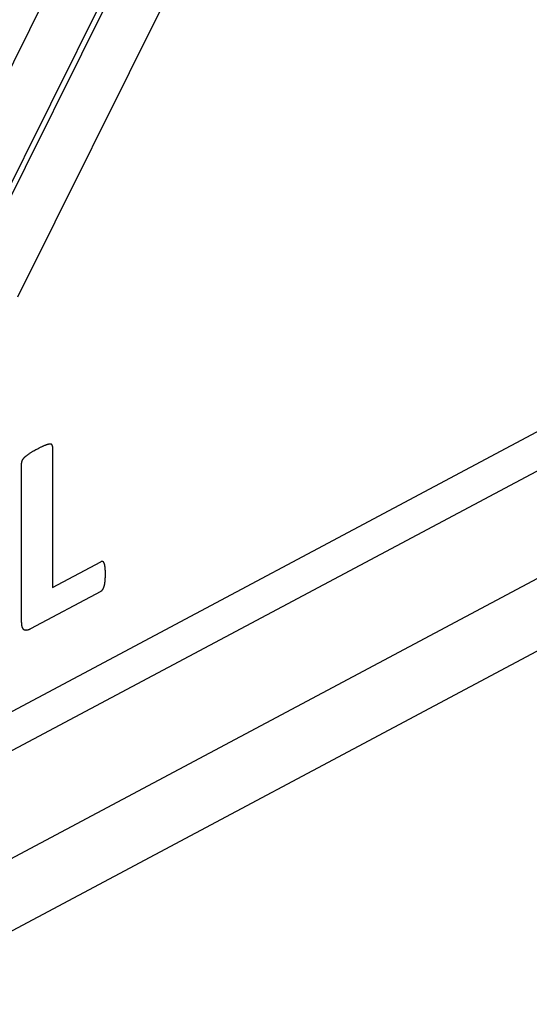
# Model space of a CAD drawing. Units: millimetres. Extents: x 19 to 571, y 10 to 407.
# Drawn here: x 510 to 512, y 315 to 320 of the extents above; entities that cross this region are included whole.
import ezdxf

# ---------------------------------------------------------------- set-up
doc = ezdxf.new("R2010")
doc.units = ezdxf.units.MM
doc.header["$LTSCALE"] = 32.67
for name, color, linetype in [('LW110-BOTTOMDXF_CONTINUOUS_LINE', 7, 'CONTINUOUS'), ('LW110-ID-IO-DXF_CONTINUOUS_LINE', 7, 'CONTINUOUS'), ('ML750ST-ID-IDXF_CONTINUOUS_LINE', 7, 'CONTINUOUS'), ('ML750ST-IO-CDXF_CONTINUOUS_LINE', 7, 'CONTINUOUS')]:
    doc.layers.add(name, color=color, linetype=linetype)

msp = doc.modelspace()

# ---------------------------------------------------------------- linework, layer by layer
at = {"layer": 'LW110-BOTTOMDXF_CONTINUOUS_LINE', "color": 7, "linetype": 'Continuous'}
for p, q in [((481.8087, 301.5667), (536.1675, 330.5011)), ((481.7271, 300.6765), (535.8222, 329.4706))]:
    msp.add_line(p, q, dxfattribs=at)
at = {"layer": 'LW110-BOTTOMDXF_CONTINUOUS_LINE', "color": 9, "linetype": 'Continuous'}
msp.add_lwpolyline([(481.8087, 301.0634), (481.8417, 301.0804), (481.8748, 301.0976), (481.9078, 301.1149), (536.0357, 329.9263)], dxfattribs=at)
at = {"layer": 'LW110-ID-IO-DXF_CONTINUOUS_LINE', "color": 4, "linetype": 'Continuous'}
for p, q in [((509.7552, 317.7946), (509.7502, 317.7919)), ((509.7654, 317.8), (509.7552, 317.7946)), ((509.8337, 317.8095), (509.8337, 317.1476)), ((509.6872, 316.9838), (509.6872, 317.7315)), ((509.8337, 317.1476), (510.0599, 317.268)), ((510.0821, 317.2183), (510.0821, 317.2217)), ((510.0822, 317.215), (510.0821, 317.2183)), ((510.0822, 317.2099), (510.0822, 317.215)), ((510.0821, 317.2065), (510.0822, 317.2099)), ((510.0599, 317.1297), (509.7303, 316.9543)), ((510.076, 317.1526), (510.0763, 317.1536)), ((510.0763, 317.1536), (510.0767, 317.1547))]:
    msp.add_line(p, q, dxfattribs=at)
for points in [[(509.818, 317.821), (509.817, 317.8209), (509.8159, 317.8207), (509.8149, 317.8205), (509.8139, 317.8203), (509.8129, 317.8201), (509.8118, 317.8198), (509.8108, 317.8196), (509.8098, 317.8193), (509.8087, 317.819), (509.8077, 317.8187), (509.8066, 317.8183), (509.8056, 317.818), (509.8045, 317.8176), (509.8034, 317.8173), (509.8024, 317.8169), (509.8013, 317.8165), (509.8003, 317.8161), (509.7992, 317.8157), (509.7982, 317.8152), (509.7971, 317.8148), (509.796, 317.8144)], [(509.83, 317.8196), (509.8298, 317.8198), (509.8295, 317.8199), (509.8292, 317.8201), (509.8289, 317.8203), (509.8286, 317.8204), (509.8283, 317.8206), (509.828, 317.8207), (509.8277, 317.8208), (509.8274, 317.8209), (509.827, 317.821), (509.8267, 317.8211), (509.8264, 317.8212), (509.826, 317.8212), (509.8257, 317.8213), (509.8254, 317.8214), (509.825, 317.8214), (509.8246, 317.8214), (509.8243, 317.8215), (509.8239, 317.8215), (509.8236, 317.8215), (509.8232, 317.8215), (509.8228, 317.8215), (509.8225, 317.8215), (509.8221, 317.8215), (509.8217, 317.8215), (509.8214, 317.8214), (509.821, 317.8214), (509.8206, 317.8214), (509.8202, 317.8213), (509.8198, 317.8213), (509.8195, 317.8212), (509.8191, 317.8212), (509.8187, 317.8211), (509.8183, 317.8211), (509.818, 317.821)], [(509.8337, 317.8095), (509.8337, 317.8099), (509.8337, 317.8103), (509.8336, 317.8106), (509.8336, 317.811), (509.8336, 317.8114), (509.8336, 317.8118), (509.8335, 317.8121), (509.8335, 317.8125), (509.8334, 317.8128), (509.8333, 317.8132), (509.8333, 317.8136), (509.8332, 317.8139), (509.8331, 317.8142), (509.833, 317.8146), (509.8329, 317.8149), (509.8328, 317.8152), (509.8327, 317.8155), (509.8326, 317.8159), (509.8324, 317.8162), (509.8323, 317.8165), (509.8322, 317.8167), (509.832, 317.817), (509.8319, 317.8173), (509.8317, 317.8176), (509.8315, 317.8178), (509.8314, 317.8181), (509.8312, 317.8183), (509.831, 317.8185), (509.8308, 317.8188), (509.8306, 317.819), (509.8304, 317.8192), (509.8302, 317.8194), (509.83, 317.8196)], [(509.722, 317.7746), (509.721, 317.7739), (509.7199, 317.7732), (509.7189, 317.7725), (509.7178, 317.7718), (509.7168, 317.771), (509.7158, 317.7703), (509.7147, 317.7696), (509.7137, 317.7688), (509.7127, 317.768), (509.7116, 317.7672), (509.7106, 317.7664), (509.7096, 317.7656), (509.7085, 317.7648), (509.7075, 317.764), (509.7065, 317.7631), (509.7055, 317.7623), (509.7045, 317.7614), (509.7035, 317.7605), (509.7025, 317.7596)], [(509.7252, 317.7766), (509.7241, 317.776), (509.722, 317.7746)], [(509.7502, 317.7919), (509.7477, 317.7905), (509.7451, 317.7891), (509.7426, 317.7877), (509.7401, 317.7862), (509.7376, 317.7847), (509.7351, 317.7832), (509.7326, 317.7816), (509.7301, 317.78), (509.7276, 317.7784), (509.7252, 317.7766)], [(509.796, 317.8144), (509.7935, 317.8134), (509.791, 317.8124), (509.7884, 317.8113), (509.7859, 317.8102), (509.7833, 317.8091), (509.7808, 317.8079), (509.7782, 317.8066), (509.7756, 317.8053), (509.7731, 317.804), (509.7705, 317.8027), (509.7654, 317.8)], [(509.6908, 317.7455), (509.6906, 317.7451), (509.6904, 317.7446), (509.6902, 317.7442), (509.69, 317.7438), (509.6898, 317.7434), (509.6896, 317.743), (509.6895, 317.7425), (509.6893, 317.7421), (509.6891, 317.7417), (509.689, 317.7412), (509.6888, 317.7408), (509.6887, 317.7404), (509.6885, 317.7399), (509.6884, 317.7395), (509.6883, 317.7391), (509.6882, 317.7386), (509.688, 317.7382), (509.6879, 317.7377), (509.6878, 317.7373), (509.6877, 317.7369), (509.6877, 317.7364), (509.6876, 317.736), (509.6875, 317.7356), (509.6874, 317.7352), (509.6874, 317.7347), (509.6873, 317.7343), (509.6873, 317.7339), (509.6872, 317.7335), (509.6872, 317.7331), (509.6872, 317.7327), (509.6872, 317.7323), (509.6872, 317.7319), (509.6872, 317.7315)], [(509.7014, 317.7585), (509.701, 317.7581), (509.7006, 317.7578), (509.7002, 317.7574), (509.6999, 317.757), (509.6995, 317.7567), (509.6991, 317.7563), (509.6987, 317.7559), (509.6984, 317.7555), (509.698, 317.7551), (509.6976, 317.7547), (509.6973, 317.7543), (509.6969, 317.7539), (509.6966, 317.7535), (509.6962, 317.7531), (509.6958, 317.7527), (509.6955, 317.7523), (509.6951, 317.7519), (509.6948, 317.7514), (509.6945, 317.751), (509.6941, 317.7506), (509.6938, 317.7501), (509.6935, 317.7497), (509.6932, 317.7492), (509.6928, 317.7488), (509.6925, 317.7483), (509.6922, 317.7478), (509.6919, 317.7474), (509.6916, 317.7469), (509.6914, 317.7464), (509.6911, 317.7459), (509.6908, 317.7455)], [(509.7025, 317.7596), (509.7021, 317.7592), (509.7014, 317.7585)], [(510.0697, 317.2693), (510.0695, 317.2694), (510.0692, 317.2695), (510.0689, 317.2696), (510.0686, 317.2696), (510.0683, 317.2697), (510.068, 317.2697), (510.0677, 317.2698), (510.0674, 317.2698), (510.067, 317.2698), (510.0667, 317.2698), (510.0664, 317.2698), (510.0661, 317.2698), (510.0657, 317.2698), (510.0654, 317.2697), (510.0651, 317.2697), (510.0647, 317.2697), (510.0644, 317.2696), (510.064, 317.2695), (510.0637, 317.2695), (510.0633, 317.2694), (510.063, 317.2693), (510.0627, 317.2692), (510.0623, 317.269), (510.062, 317.2689), (510.0616, 317.2688), (510.0613, 317.2686), (510.0609, 317.2685), (510.0606, 317.2683), (510.0602, 317.2682), (510.0599, 317.268)], [(510.0767, 317.2618), (510.0765, 317.2621), (510.0764, 317.2624), (510.0763, 317.2626), (510.0761, 317.2629), (510.076, 317.2632), (510.0758, 317.2634), (510.0757, 317.2637), (510.0755, 317.264), (510.0754, 317.2642), (510.0752, 317.2645), (510.0751, 317.2647), (510.0749, 317.265), (510.0747, 317.2652), (510.0746, 317.2655), (510.0744, 317.2657), (510.0742, 317.2659), (510.0741, 317.2662), (510.0739, 317.2664), (510.0737, 317.2666), (510.0735, 317.2668), (510.0733, 317.267), (510.0731, 317.2672), (510.0729, 317.2674), (510.0727, 317.2676), (510.0725, 317.2678), (510.0723, 317.268), (510.0721, 317.2681), (510.0719, 317.2683), (510.0717, 317.2684), (510.0715, 317.2686), (510.0712, 317.2687), (510.071, 317.2688), (510.0707, 317.269), (510.0705, 317.2691), (510.0703, 317.2691), (510.07, 317.2692), (510.0697, 317.2693)], [(510.0807, 317.2428), (510.0806, 317.2437), (510.0805, 317.2445), (510.0804, 317.2454), (510.0803, 317.2463), (510.0802, 317.2472), (510.0801, 317.2481), (510.08, 317.249), (510.0798, 317.2498), (510.0797, 317.2507), (510.0795, 317.2515), (510.0794, 317.2524), (510.0792, 317.2532), (510.079, 317.254), (510.0788, 317.2549), (510.0786, 317.2557), (510.0784, 317.2565), (510.0782, 317.2573), (510.078, 317.2581), (510.0778, 317.2588), (510.0775, 317.2596), (510.0772, 317.2604), (510.077, 317.2611), (510.0767, 317.2618)], [(510.0821, 317.2217), (510.0821, 317.2233), (510.082, 317.225), (510.082, 317.2267), (510.0819, 317.2283), (510.0818, 317.23), (510.0817, 317.2316), (510.0816, 317.2332), (510.0815, 317.2348), (510.0814, 317.2364), (510.0812, 317.238), (510.0811, 317.2396), (510.0809, 317.2412), (510.0807, 317.2428)], [(510.0767, 317.1547), (510.077, 317.1558), (510.0773, 317.1569), (510.0775, 317.158), (510.0778, 317.1591), (510.078, 317.1602), (510.0783, 317.1613), (510.0785, 317.1624), (510.0787, 317.1635), (510.0789, 317.1646), (510.0791, 317.1657), (510.0793, 317.1668), (510.0795, 317.1679), (510.0796, 317.169), (510.0798, 317.1701), (510.0799, 317.1712), (510.0801, 317.1722), (510.0802, 317.1733), (510.0803, 317.1744), (510.0804, 317.1755), (510.0805, 317.1765), (510.0806, 317.1776), (510.0807, 317.1787)], [(510.0807, 317.1787), (510.0809, 317.1804), (510.0811, 317.1822), (510.0813, 317.184), (510.0814, 317.1858), (510.0815, 317.1875), (510.0816, 317.1893), (510.0817, 317.191), (510.0818, 317.1928), (510.0819, 317.1945), (510.082, 317.1962), (510.082, 317.1979), (510.0821, 317.1997), (510.0821, 317.2014), (510.0821, 317.2031), (510.0821, 317.2065)], [(510.0599, 317.1297), (510.0602, 317.1299), (510.0605, 317.1301), (510.0609, 317.1303), (510.0612, 317.1305), (510.0615, 317.1307), (510.0619, 317.1309), (510.0622, 317.1312), (510.0625, 317.1314), (510.0629, 317.1316), (510.0632, 317.1319), (510.0635, 317.1321), (510.0639, 317.1324), (510.0642, 317.1327), (510.0645, 317.1329), (510.0649, 317.1332), (510.0652, 317.1335), (510.0655, 317.1338), (510.0658, 317.1341), (510.0662, 317.1344), (510.0665, 317.1347), (510.0668, 317.135), (510.0671, 317.1353), (510.0674, 317.1357), (510.0677, 317.136), (510.068, 317.1363), (510.0683, 317.1367), (510.0686, 317.137), (510.0689, 317.1374), (510.0692, 317.1378), (510.0695, 317.1381), (510.0697, 317.1385)], [(510.0697, 317.1385), (510.07, 317.139), (510.0703, 317.1394), (510.0706, 317.1399), (510.0709, 317.1404), (510.0711, 317.1409), (510.0714, 317.1413), (510.0717, 317.1418), (510.0719, 317.1423), (510.0722, 317.1428), (510.0724, 317.1433), (510.0726, 317.1438), (510.0729, 317.1443), (510.0731, 317.1448), (510.0733, 317.1453), (510.0735, 317.1459), (510.0737, 317.1464), (510.0739, 317.1469), (510.0741, 317.1474), (510.0743, 317.1479), (510.0745, 317.1484), (510.0747, 317.149), (510.0749, 317.1495), (510.0751, 317.15), (510.0753, 317.1505), (510.0755, 317.151), (510.0757, 317.1516), (510.076, 317.1526)], [(509.6872, 316.9838), (509.6872, 316.9828), (509.6872, 316.9818), (509.6872, 316.9808), (509.6872, 316.9798), (509.6873, 316.9788), (509.6873, 316.9778), (509.6874, 316.9768), (509.6875, 316.9758), (509.6876, 316.9748), (509.6877, 316.9738), (509.6878, 316.9729), (509.688, 316.9719), (509.6881, 316.9709), (509.6883, 316.97), (509.6885, 316.969), (509.6886, 316.9681), (509.6888, 316.9672), (509.6891, 316.9663), (509.6893, 316.9654), (509.6895, 316.9645), (509.6898, 316.9636), (509.6901, 316.9628), (509.6904, 316.9619), (509.6907, 316.9611), (509.691, 316.9603), (509.6913, 316.9595), (509.6917, 316.9588), (509.692, 316.958), (509.6924, 316.9573), (509.6928, 316.9566), (509.6932, 316.9559), (509.6937, 316.9553), (509.6941, 316.9547), (509.6946, 316.9541), (509.6951, 316.9535), (509.6956, 316.9529), (509.6961, 316.9524), (509.6966, 316.9519), (509.6972, 316.9515), (509.6977, 316.9511), (509.6983, 316.9507), (509.6989, 316.9503), (509.6996, 316.95)], [(509.6996, 316.95), (509.7003, 316.9497), (509.7011, 316.9494), (509.7019, 316.9491), (509.7028, 316.9489), (509.7036, 316.9487), (509.7044, 316.9486), (509.7053, 316.9485), (509.7062, 316.9484), (509.7071, 316.9483), (509.708, 316.9482), (509.7089, 316.9482), (509.7098, 316.9482), (509.7107, 316.9483), (509.7117, 316.9483), (509.7126, 316.9484), (509.7136, 316.9486), (509.7145, 316.9487), (509.7155, 316.9489), (509.7164, 316.9491), (509.7174, 316.9493), (509.7184, 316.9496), (509.7194, 316.9498), (509.7204, 316.9501), (509.7214, 316.9504), (509.7224, 316.9508), (509.7234, 316.9511), (509.7243, 316.9515), (509.7253, 316.9519), (509.7263, 316.9524), (509.7273, 316.9528), (509.7283, 316.9533), (509.7293, 316.9538), (509.7303, 316.9543)]]:
    msp.add_lwpolyline(points, dxfattribs=at)
at = {"layer": 'ML750ST-ID-IDXF_CONTINUOUS_LINE', "color": 7, "linetype": 'Continuous'}
for p, q in [((482.6042, 302.1736), (523.4327, 323.906)), ((509.4592, 318.6268), (510.2326, 320.182)), ((509.6713, 318.5139), (510.4448, 320.0691))]:
    msp.add_line(p, q, dxfattribs=at)
at = {"layer": 'ML750ST-IO-CDXF_CONTINUOUS_LINE', "color": 9, "linetype": 'Continuous'}
for p, q in [((509.9894, 320.2989), (509.2164, 318.7446)), ((510.2081, 320.1922), (509.4351, 318.6379))]:
    msp.add_line(p, q, dxfattribs=at)

doc.saveas('drawing.dxf')
